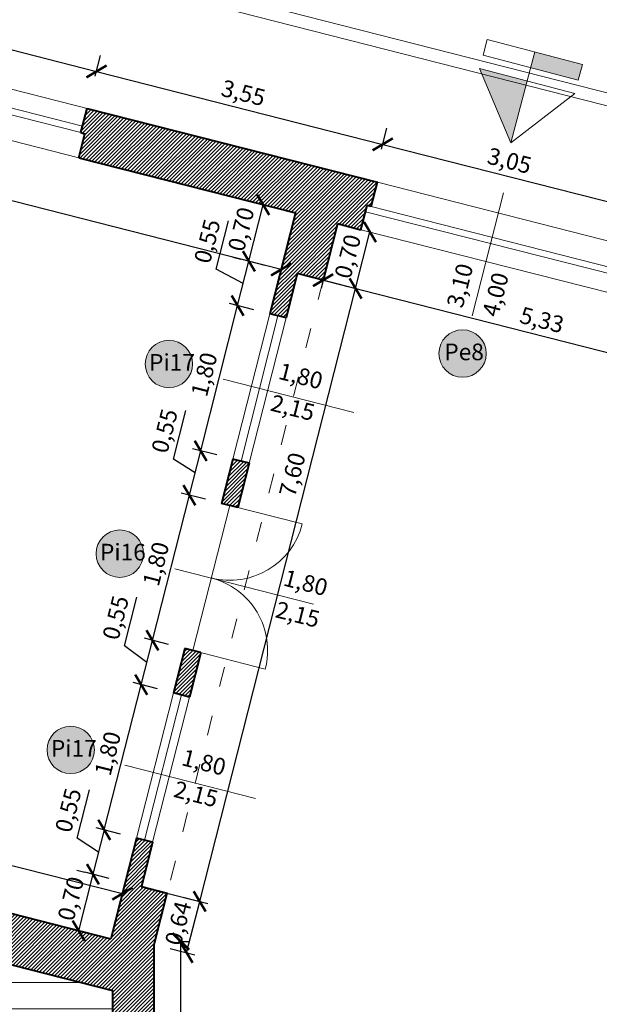
# Model space of a CAD drawing. Units: millimetres. Extents: x 251 to 5336, y -1296 to 2294.
# Drawn here: x 2698 to 2705, y 626 to 638 of the extents above; entities that cross this region are included whole.
import ezdxf

# ---------------------------------------------------------------- set-up
doc = ezdxf.new("R2010")
doc.units = ezdxf.units.MM
doc.header["$PDMODE"] = 34
doc.header["$PDSIZE"] = -10
doc.linetypes.add('ACAD_ISO03W100', pattern=[30, 12, -18])
for name, color, linetype, lineweight in [('00_Scritte', 7, 'Continuous', 5), ('_CONTESTO', 250, 'Continuous', 13), ('COSTRUZIONE 2', 251, 'Continuous', 5), ('Z_Camminamento', 251, 'Continuous', 5), ('Z_Infissi', 7, 'Continuous', 9), ('Z_Infissi nuovi', 7, 'Continuous', 9), ('Z_Porte esterne nuove_ Legenda', 51, 'Continuous', 9), ('Z_Porte interne nuove_ Legenda', 21, 'Continuous', 9), ('Z_Quotatura pianta', 251, 'Continuous', 9), ('Z_Quote nuovi infissi', 251, 'Continuous', 9), ('Z_retino muri', 252, 'Continuous', 9), ('Z_SEZIONE1', 7, 'Continuous', 40)]:
    doc.layers.add(name, color=color, linetype=linetype, lineweight=lineweight)
doc.styles.add('POLI_TITOLI_GR', font='GOTHICB.TTF')
doc.styles.get("Standard").update_dxf_attribs({"font": 'ARIAL.TTF'})
doc.dimstyles.new('GABRIELE', dxfattribs={"dimtxt": 0.2, "dimasz": 0.2, "dimexe": 0.2, "dimexo": 0.4, "dimgap": 0.04, "dimtad": 1, "dimzin": 1, "dimtxsty": 'Standard', "dimblk": 'ARCHTICK', "dimcen": 0.4, "dimadec": 0, "dimazin": 0, "dimtfac": 1, "dimtmove": 0, "dimatfit": 3, "dimldrblk": 'ARCHTICK', "dimfxl": 1, "dimarcsym": 0})

# ---------------------------------------------------------------- blocks, each defined once
blk = doc.blocks.new('_ArchTick')
at = {"color": 0, "linetype": 'ByBlock', "const_width": 0.15}
blk.add_lwpolyline([(-0.5, -0.5), (0.5, 0.5)], dxfattribs=at)
blk = doc.blocks.new('*D112')
at = {"layer": 'Defpoints', "color": 0}
for p in [(2696.184, 637.353), (2699.205, 637.058), (2699.092, 636.613)]:
    blk.add_point(p, dxfattribs=at)
at = {"layer": 'Z_Quotatura pianta', "color": 0, "lineweight": -2}
for p, q in [((2696.283, 637.741), (2696.347, 637.991)), ((2696.297, 637.797), (2699.205, 637.058)), ((2699.19, 637.001), (2699.254, 637.251))]:
    blk.add_line(p, q, dxfattribs=at)
at = {"layer": 'Z_Quotatura pianta', "color": 0, "lineweight": -2, "xscale": 0.2, "yscale": 0.2, "zscale": 0.2}
for p, rotation in [((2696.297, 637.797), 165.7209159388596), ((2699.205, 637.058), 345.7209159388597)]:
    blk.add_blockref('_ArchTick', p, dxfattribs=dict(at, rotation=rotation))
at = {"layer": 'Z_Quotatura pianta', "color": 0, "insert": (2697.791, 637.583), "char_height": 0.2, "attachment_point": 5, "rotation": 345.7209}
blk.add_mtext('3,00', dxfattribs=at)
blk = doc.blocks.new('*D113')
at = {"layer": 'Defpoints', "color": 0}
for p in [(2699.092, 636.613), (2702.645, 636.182), (2702.532, 635.738)]:
    blk.add_point(p, dxfattribs=at)
at = {"layer": 'Z_Quotatura pianta', "color": 0, "lineweight": -2}
for p, q in [((2699.19, 637.001), (2699.254, 637.251)), ((2699.205, 637.058), (2702.645, 636.182)), ((2702.631, 636.126), (2702.694, 636.376))]:
    blk.add_line(p, q, dxfattribs=at)
at = {"layer": 'Z_Quotatura pianta', "color": 0, "lineweight": -2, "xscale": 0.2, "yscale": 0.2, "zscale": 0.2}
for p, rotation in [((2699.205, 637.058), 165.7209159388596), ((2702.645, 636.182), 345.7209159388597)]:
    blk.add_blockref('_ArchTick', p, dxfattribs=dict(at, rotation=rotation))
at = {"layer": 'Z_Quotatura pianta', "color": 0, "insert": (2700.964, 636.775), "char_height": 0.2, "attachment_point": 5, "rotation": 345.7209}
blk.add_mtext('3,55', dxfattribs=at)
blk = doc.blocks.new('*D114')
at = {"layer": 'Defpoints', "color": 0}
for p in [(2702.532, 635.738), (2705.601, 635.43), (2705.488, 634.986)]:
    blk.add_point(p, dxfattribs=at)
at = {"layer": 'Z_Quotatura pianta', "color": 0, "lineweight": -2}
for p, q in [((2702.631, 636.126), (2702.694, 636.376)), ((2702.645, 636.182), (2705.601, 635.43)), ((2705.587, 635.373), (2705.65, 635.623))]:
    blk.add_line(p, q, dxfattribs=at)
at = {"layer": 'Z_Quotatura pianta', "color": 0, "lineweight": -2, "xscale": 0.2, "yscale": 0.2, "zscale": 0.2}
for p, rotation in [((2702.645, 636.182), 165.7209159388596), ((2705.601, 635.43), 345.7209159388597)]:
    blk.add_blockref('_ArchTick', p, dxfattribs=dict(at, rotation=rotation))
at = {"layer": 'Z_Quotatura pianta', "color": 0, "insert": (2704.163, 635.961), "char_height": 0.2, "attachment_point": 5, "rotation": 345.7209}
blk.add_mtext('3,05', dxfattribs=at)
blk = doc.blocks.new('A$C7CAE6C90')
at = {"layer": '00_Scritte'}
h = blk.add_hatch(color=256, dxfattribs=at)
h.paths.add_polyline_path([(-22.89, -43.76), (-22.89, -14.01), (-45.77, -14.01)])
h.paths.add_polyline_path([(0, -7.63), (0, 0), (-22.89, 0), (-22.89, -7.63)])
for p, q in [((-22.89, -43.76), (-22.89, 0)), ((-45.77, -7.63), (0, -7.63)), ((-45.77, -14.01), (0, -14.01)), ((-45.77, -14.01), (-22.89, -43.76)), ((-22.89, -43.76), (0, -14.01))]:
    blk.add_line(p, q, dxfattribs=at)
blk.add_lwpolyline([(-45.77, -7.63), (-45.77, 0), (0, 0), (0, -7.63)], dxfattribs=at)
blk = doc.blocks.new('*D360')
at = {"layer": 'Defpoints', "color": 0}
for p in [(2702.693, 639.179), (2712.997, 637.475), (2712.77, 636.583)]:
    blk.add_point(p, dxfattribs=at)
at = {"layer": 'Z_Quotatura pianta', "color": 0, "lineweight": -2}
for p, q in [((2702.792, 639.567), (2702.962, 640.235)), ((2702.913, 640.041), (2712.997, 637.475)), ((2712.869, 636.971), (2713.046, 637.669))]:
    blk.add_line(p, q, dxfattribs=at)
at = {"layer": 'Z_Quotatura pianta', "color": 0, "lineweight": -2, "xscale": 0.2, "yscale": 0.2, "zscale": 0.2}
for p, rotation in [((2702.913, 640.041), 165.7208850178185), ((2712.997, 637.475), 345.7208850178185)]:
    blk.add_blockref('_ArchTick', p, dxfattribs=dict(at, rotation=rotation))
at = {"layer": 'Z_Quotatura pianta', "color": 0, "insert": (2707.994, 638.913), "char_height": 0.2, "attachment_point": 5, "rotation": 345.7209}
blk.add_mtext('10,41', dxfattribs=at)
blk = doc.blocks.new('*D420')
at = {"layer": 'Defpoints', "color": 0}
for p in [(2701.618, 634.629), (2702.319, 634.45), (2699.744, 627.264)]:
    blk.add_point(p, dxfattribs=at)
at = {"layer": 'Z_Quotatura pianta', "color": 0, "lineweight": -2}
for p, q in [((2701.812, 634.58), (2702.416, 634.426)), ((2700.445, 627.085), (2702.319, 634.45)), ((2699.937, 627.214), (2700.542, 627.061))]:
    blk.add_line(p, q, dxfattribs=at)
at = {"layer": 'Z_Quotatura pianta', "color": 0, "lineweight": -2, "xscale": 0.2, "yscale": 0.2, "zscale": 0.2}
for p, rotation in [((2702.319, 634.45), 75.72088501788066), ((2700.445, 627.085), 255.7208850178806)]:
    blk.add_blockref('_ArchTick', p, dxfattribs=dict(at, rotation=rotation))
at = {"layer": 'Z_Quotatura pianta', "color": 0, "insert": (2701.583, 632.207), "char_height": 0.2, "attachment_point": 5, "rotation": 75.7209}
blk.add_mtext('7,60', dxfattribs=at)
blk = doc.blocks.new('*D421')
at = {"layer": 'Defpoints', "color": 0}
for p in [(2699.742, 629.689), (2700.129, 629.59), (2699.686, 627.846)]:
    blk.add_point(p, dxfattribs=at)
at = {"layer": 'Z_Quotatura pianta', "color": 0, "lineweight": -2}
for p, q in [((2699.298, 627.945), (2699.742, 629.689)), ((2699.936, 629.64), (2699.645, 629.714)), ((2699.492, 627.895), (2699.201, 627.969))]:
    blk.add_line(p, q, dxfattribs=at)
at = {"layer": 'Z_Quotatura pianta', "color": 0, "lineweight": -2, "xscale": 0.2, "yscale": 0.2, "zscale": 0.2}
for p, rotation in [((2699.742, 629.689), 75.72088501787512), ((2699.298, 627.945), 255.7208850178751)]:
    blk.add_blockref('_ArchTick', p, dxfattribs=dict(at, rotation=rotation))
at = {"layer": 'Z_Quotatura pianta', "color": 0, "insert": (2699.365, 628.856), "char_height": 0.2, "attachment_point": 5, "rotation": 75.7209}
blk.add_mtext('1,80', dxfattribs=at)
blk = doc.blocks.new('*D422')
at = {"layer": 'Defpoints', "color": 0}
for p in [(2699.877, 630.222), (2700.265, 630.123), (2700.129, 629.59)]:
    blk.add_point(p, dxfattribs=at)
at = {"layer": 'Z_Quotatura pianta', "color": 0, "lineweight": -2}
for p, q in [((2699.542, 630.157), (2699.69, 630.739)), ((2699.81, 629.956), (2699.542, 630.157)), ((2699.742, 629.689), (2699.877, 630.222)), ((2700.071, 630.173), (2699.781, 630.247)), ((2699.936, 629.64), (2699.645, 629.714))]:
    blk.add_line(p, q, dxfattribs=at)
at = {"layer": 'Z_Quotatura pianta', "color": 0, "lineweight": -2, "xscale": 0.2, "yscale": 0.2, "zscale": 0.2}
for p, rotation in [((2699.877, 630.222), 75.72088501787512), ((2699.742, 629.689), 255.7208850178751)]:
    blk.add_blockref('_ArchTick', p, dxfattribs=dict(at, rotation=rotation))
at = {"layer": 'Z_Quotatura pianta', "color": 0, "insert": (2699.46, 630.488), "char_height": 0.2, "attachment_point": 5, "rotation": 75.7209}
blk.add_mtext('0,55', dxfattribs=at)
blk = doc.blocks.new('*D423')
at = {"layer": 'Defpoints', "color": 0}
for p in [(2700.321, 631.966), (2700.709, 631.868), (2700.265, 630.123)]:
    blk.add_point(p, dxfattribs=at)
at = {"layer": 'Z_Quotatura pianta', "color": 0, "lineweight": -2}
for p, q in [((2699.877, 630.222), (2700.321, 631.966)), ((2700.515, 631.917), (2700.224, 631.991)), ((2700.071, 630.173), (2699.781, 630.247))]:
    blk.add_line(p, q, dxfattribs=at)
at = {"layer": 'Z_Quotatura pianta', "color": 0, "lineweight": -2, "xscale": 0.2, "yscale": 0.2, "zscale": 0.2}
for p, rotation in [((2700.321, 631.966), 75.72088501787512), ((2699.877, 630.222), 255.7208850178751)]:
    blk.add_blockref('_ArchTick', p, dxfattribs=dict(at, rotation=rotation))
at = {"layer": 'Z_Quotatura pianta', "color": 0, "insert": (2699.944, 631.134), "char_height": 0.2, "attachment_point": 5, "rotation": 75.7209}
blk.add_mtext('1,80', dxfattribs=at)
blk = doc.blocks.new('*D424')
at = {"layer": 'Defpoints', "color": 0}
for p in [(2700.457, 632.499), (2700.845, 632.401), (2700.709, 631.868)]:
    blk.add_point(p, dxfattribs=at)
at = {"layer": 'Z_Quotatura pianta', "color": 0, "lineweight": -2}
for p, q in [((2700.129, 632.401), (2700.277, 632.983)), ((2700.321, 631.966), (2700.457, 632.499)), ((2700.651, 632.45), (2700.36, 632.524)), ((2700.389, 632.233), (2700.129, 632.401)), ((2700.515, 631.917), (2700.224, 631.991))]:
    blk.add_line(p, q, dxfattribs=at)
at = {"layer": 'Z_Quotatura pianta', "color": 0, "lineweight": -2, "xscale": 0.2, "yscale": 0.2, "zscale": 0.2}
for p, rotation in [((2700.457, 632.499), 75.72088501787512), ((2700.321, 631.966), 255.7208850178751)]:
    blk.add_blockref('_ArchTick', p, dxfattribs=dict(at, rotation=rotation))
at = {"layer": 'Z_Quotatura pianta', "color": 0, "insert": (2700.048, 632.732), "char_height": 0.2, "attachment_point": 5, "rotation": 75.7209}
blk.add_mtext('0,55', dxfattribs=at)
blk = doc.blocks.new('*D425')
at = {"layer": 'Defpoints', "color": 0}
for p in [(2700.901, 634.244), (2701.289, 634.145), (2700.845, 632.401)]:
    blk.add_point(p, dxfattribs=at)
at = {"layer": 'Z_Quotatura pianta', "color": 0, "lineweight": -2}
for p, q in [((2700.457, 632.499), (2700.901, 634.244)), ((2701.095, 634.194), (2700.804, 634.268)), ((2700.651, 632.45), (2700.36, 632.524))]:
    blk.add_line(p, q, dxfattribs=at)
at = {"layer": 'Z_Quotatura pianta', "color": 0, "lineweight": -2, "xscale": 0.2, "yscale": 0.2, "zscale": 0.2}
for p, rotation in [((2700.901, 634.244), 75.72088501787512), ((2700.457, 632.499), 255.7208850178751)]:
    blk.add_blockref('_ArchTick', p, dxfattribs=dict(at, rotation=rotation))
at = {"layer": 'Z_Quotatura pianta', "color": 0, "insert": (2700.524, 633.411), "char_height": 0.2, "attachment_point": 5, "rotation": 75.7209}
blk.add_mtext('1,80', dxfattribs=at)
blk = doc.blocks.new('*D426')
at = {"layer": 'Defpoints', "color": 0}
for p in [(2701.037, 634.777), (2701.424, 634.678), (2701.289, 634.145)]:
    blk.add_point(p, dxfattribs=at)
at = {"layer": 'Z_Quotatura pianta', "color": 0, "lineweight": -2}
for p, q in [((2700.642, 634.681), (2700.791, 635.264)), ((2700.901, 634.244), (2701.037, 634.777)), ((2701.231, 634.727), (2700.94, 634.801)), ((2700.969, 634.51), (2700.642, 634.681)), ((2701.095, 634.194), (2700.804, 634.268))]:
    blk.add_line(p, q, dxfattribs=at)
at = {"layer": 'Z_Quotatura pianta', "color": 0, "lineweight": -2, "xscale": 0.2, "yscale": 0.2, "zscale": 0.2}
for p, rotation in [((2701.037, 634.777), 75.72088501787512), ((2700.901, 634.244), 255.7208850178751)]:
    blk.add_blockref('_ArchTick', p, dxfattribs=dict(at, rotation=rotation))
at = {"layer": 'Z_Quotatura pianta', "color": 0, "insert": (2700.561, 635.012), "char_height": 0.2, "attachment_point": 5, "rotation": 75.7209}
blk.add_mtext('0,55', dxfattribs=at)
blk = doc.blocks.new('*D427')
at = {"layer": 'Defpoints', "color": 0}
for p in [(2699.686, 627.846), (2699.162, 627.412), (2699.55, 627.313)]:
    blk.add_point(p, dxfattribs=at)
at = {"layer": 'Z_Quotatura pianta', "color": 0, "lineweight": -2}
for p, q in [((2698.971, 627.844), (2699.119, 628.426)), ((2699.298, 627.945), (2699.162, 627.412)), ((2699.492, 627.895), (2699.201, 627.969)), ((2699.23, 627.678), (2698.971, 627.844)), ((2699.356, 627.362), (2699.065, 627.436))]:
    blk.add_line(p, q, dxfattribs=at)
at = {"layer": 'Z_Quotatura pianta', "color": 0, "lineweight": -2, "xscale": 0.2, "yscale": 0.2, "zscale": 0.2}
for p, rotation in [((2699.298, 627.945), 75.72088501782045), ((2699.162, 627.412), 255.7208850178205)]:
    blk.add_blockref('_ArchTick', p, dxfattribs=dict(at, rotation=rotation))
at = {"layer": 'Z_Quotatura pianta', "color": 0, "insert": (2698.89, 628.174), "char_height": 0.2, "attachment_point": 5, "rotation": 75.7209}
blk.add_mtext('0,55', dxfattribs=at)
blk = doc.blocks.new('*D479')
at = {"layer": 'Defpoints', "color": 0}
for p in [(2677.369, 632.236), (2699.516, 627.179), (2699.377, 626.635)]:
    blk.add_point(p, dxfattribs=at)
at = {"layer": 'Z_Quotatura pianta', "color": 0, "lineweight": -2}
for p, q in [((2677.418, 632.43), (2677.532, 632.878)), ((2677.507, 632.781), (2699.516, 627.179)), ((2699.427, 626.828), (2699.541, 627.276))]:
    blk.add_line(p, q, dxfattribs=at)
at = {"layer": 'Z_Quotatura pianta', "color": 0, "lineweight": -2, "xscale": 0.2, "yscale": 0.2, "zscale": 0.2}
for p, rotation in [((2677.507, 632.781), 165.7208850178311), ((2699.516, 627.179), 345.7208850178312)]:
    blk.add_blockref('_ArchTick', p, dxfattribs=dict(at, rotation=rotation))
at = {"layer": 'Z_Quotatura pianta', "color": 0, "insert": (2688.551, 630.135), "char_height": 0.2, "attachment_point": 5, "rotation": 345.7209}
blk.add_mtext('22,71', dxfattribs=at)
blk = doc.blocks.new('*D480')
at = {"layer": 'Defpoints', "color": 0}
for p in [(2699.162, 627.412), (2698.99, 626.733), (2698.99, 626.733)]:
    blk.add_point(p, dxfattribs=at)
at = {"layer": 'Z_Quotatura pianta', "color": 0, "lineweight": -2}
for p, q in [((2698.968, 627.461), (2699.065, 627.436)), ((2699.162, 627.412), (2698.99, 626.733)), ((2698.796, 626.783), (2698.893, 626.758))]:
    blk.add_line(p, q, dxfattribs=at)
at = {"layer": 'Z_Quotatura pianta', "color": 0, "lineweight": -2, "xscale": 0.2, "yscale": 0.2, "zscale": 0.2}
for p, rotation in [((2699.162, 627.412), 75.72088501787863), ((2698.99, 626.733), 255.7208850178787)]:
    blk.add_blockref('_ArchTick', p, dxfattribs=dict(at, rotation=rotation))
at = {"layer": 'Z_Quotatura pianta', "color": 0, "insert": (2698.921, 627.112), "char_height": 0.2, "attachment_point": 5, "rotation": 75.7209}
blk.add_mtext('0,70', dxfattribs=at)
blk = doc.blocks.new('*D481')
at = {"layer": 'Defpoints', "color": 0}
for p in [(2701.209, 635.455), (2701.209, 635.455), (2701.037, 634.777)]:
    blk.add_point(p, dxfattribs=at)
at = {"layer": 'Z_Quotatura pianta', "color": 0, "lineweight": -2}
for p, q in [((2701.015, 635.505), (2701.112, 635.48)), ((2701.037, 634.777), (2701.209, 635.455)), ((2700.843, 634.826), (2700.94, 634.801))]:
    blk.add_line(p, q, dxfattribs=at)
at = {"layer": 'Z_Quotatura pianta', "color": 0, "lineweight": -2, "xscale": 0.2, "yscale": 0.2, "zscale": 0.2}
for p, rotation in [((2701.209, 635.455), 75.72088501787867), ((2701.037, 634.777), 255.7208850178787)]:
    blk.add_blockref('_ArchTick', p, dxfattribs=dict(at, rotation=rotation))
at = {"layer": 'Z_Quotatura pianta', "color": 0, "insert": (2700.968, 635.156), "char_height": 0.2, "attachment_point": 5, "rotation": 75.7209}
blk.add_mtext('0,70', dxfattribs=at)
blk = doc.blocks.new('*D482')
at = {"layer": 'Defpoints', "color": 0}
for p in [(2702.492, 635.129), (2702.492, 635.129), (2702.319, 634.45)]:
    blk.add_point(p, dxfattribs=at)
at = {"layer": 'Z_Quotatura pianta', "color": 0, "lineweight": -2}
for p, q in [((2702.298, 635.178), (2702.395, 635.154)), ((2702.319, 634.45), (2702.492, 635.129)), ((2702.125, 634.5), (2702.222, 634.475))]:
    blk.add_line(p, q, dxfattribs=at)
at = {"layer": 'Z_Quotatura pianta', "color": 0, "lineweight": -2, "xscale": 0.2, "yscale": 0.2, "zscale": 0.2}
for p, rotation in [((2702.492, 635.129), 75.72105105241506), ((2702.319, 634.45), 255.721051052415)]:
    blk.add_blockref('_ArchTick', p, dxfattribs=dict(at, rotation=rotation))
at = {"layer": 'Z_Quotatura pianta', "color": 0, "insert": (2702.25, 634.829), "char_height": 0.2, "attachment_point": 5, "rotation": 75.7211}
blk.add_mtext('0,70', dxfattribs=at)
blk = doc.blocks.new('*D485')
at = {"layer": 'Defpoints', "color": 0}
for p in [(2699.992, 626.604), (2700.218, 626.604), (2699.992, 618.015)]:
    blk.add_point(p, dxfattribs=at)
at = {"layer": 'Z_Quotatura pianta', "color": 0, "lineweight": -2}
for p, q in [((2700.192, 626.604), (2700.318, 626.604)), ((2700.218, 618.015), (2700.218, 626.604)), ((2700.192, 618.015), (2700.318, 618.015))]:
    blk.add_line(p, q, dxfattribs=at)
at = {"layer": 'Z_Quotatura pianta', "color": 0, "lineweight": -2, "xscale": 0.2, "yscale": 0.2, "zscale": 0.2}
for p, rotation in [((2700.218, 626.604), 90), ((2700.218, 618.015), 270)]:
    blk.add_blockref('_ArchTick', p, dxfattribs=dict(at, rotation=rotation))
at = {"layer": 'Z_Quotatura pianta', "color": 0, "insert": (2700.057, 622.309), "char_height": 0.2, "attachment_point": 5, "rotation": 90}
blk.add_mtext('8,59', dxfattribs=at)
blk = doc.blocks.new('*D486')
at = {"layer": 'Defpoints', "color": 0}
for p in [(2700.054, 627.185), (2700.445, 627.085), (2699.897, 626.568)]:
    blk.add_point(p, dxfattribs=at)
at = {"layer": 'Z_Quotatura pianta', "color": 0, "lineweight": -2}
for p, q in [((2700.248, 627.135), (2700.542, 627.061)), ((2700.288, 626.469), (2700.445, 627.085)), ((2700.091, 626.519), (2700.385, 626.444))]:
    blk.add_line(p, q, dxfattribs=at)
at = {"layer": 'Z_Quotatura pianta', "color": 0, "lineweight": -2, "xscale": 0.2, "yscale": 0.2, "zscale": 0.2}
for p, rotation in [((2700.445, 627.085), 75.72088501788922), ((2700.288, 626.469), 255.7208850178892)]:
    blk.add_blockref('_ArchTick', p, dxfattribs=dict(at, rotation=rotation))
at = {"layer": 'Z_Quotatura pianta', "color": 0, "insert": (2700.211, 626.816), "char_height": 0.2, "attachment_point": 5, "rotation": 75.7209}
blk.add_mtext('0,64', dxfattribs=at)
blk = doc.blocks.new('*D492')
at = {"layer": 'Defpoints', "color": 0}
for p in [(2679.525, 640.707), (2701.533, 635.105), (2701.424, 634.678)]:
    blk.add_point(p, dxfattribs=at)
at = {"layer": 'Z_Quotatura pianta', "color": 0, "lineweight": -2}
for p, q in [((2679.475, 640.513), (2679.391, 640.183)), ((2679.416, 640.279), (2690.518, 637.454)), ((2701.424, 634.678), (2691.216, 637.276)), ((2701.484, 634.912), (2701.4, 634.581))]:
    blk.add_line(p, q, dxfattribs=at)
at = {"layer": 'Z_Quotatura pianta', "color": 0, "lineweight": -2, "xscale": 0.2, "yscale": 0.2, "zscale": 0.2}
for p, rotation in [((2679.416, 640.279), 165.7208850178737), ((2701.424, 634.678), 345.7208850178737)]:
    blk.add_blockref('_ArchTick', p, dxfattribs=dict(at, rotation=rotation))
at = {"layer": 'Z_Quotatura pianta', "color": 0, "insert": (2690.865, 637.357), "char_height": 0.2, "attachment_point": 5, "rotation": 345.7209}
blk.add_mtext('22,71', dxfattribs=at)
blk = doc.blocks.new('*D493')
at = {"layer": 'Defpoints', "color": 0}
for p in [(2702.101, 635.228), (2707.27, 633.913), (2707.098, 633.234)]:
    blk.add_point(p, dxfattribs=at)
at = {"layer": 'Z_Quotatura pianta', "color": 0, "lineweight": -2}
for p, q in [((2702.052, 635.034), (2701.904, 634.453)), ((2701.928, 634.55), (2707.098, 633.234)), ((2707.221, 633.719), (2707.073, 633.137))]:
    blk.add_line(p, q, dxfattribs=at)
at = {"layer": 'Z_Quotatura pianta', "color": 0, "lineweight": -2, "xscale": 0.2, "yscale": 0.2, "zscale": 0.2}
for p, rotation in [((2701.928, 634.55), 165.7217168135339), ((2707.098, 633.234), 345.7217168135339)]:
    blk.add_blockref('_ArchTick', p, dxfattribs=dict(at, rotation=rotation))
at = {"layer": 'Z_Quotatura pianta', "color": 0, "insert": (2704.553, 634.047), "char_height": 0.2, "attachment_point": 5, "rotation": 345.7217}
blk.add_mtext('5,33', dxfattribs=at)

msp = doc.modelspace()

# ---------------------------------------------------------------- hatches: boundary and pattern name
at = {"layer": 'Z_Camminamento'}
h = msp.add_hatch(dxfattribs=at)
h.set_pattern_fill('ANSI31', color=256, scale=0.1, angle=135, style=0)
h.paths.add_polyline_path([(2699.397, 621.129), (2699.397, 622.029), (2699.617, 622.029), (2699.617, 625.134), (2699.397, 625.134), (2699.397, 626.014), (2698.146, 626.332), (2698.197, 625.081), (2698.197, 616.52), (2698.183, 615.32), (2699.043, 615.31), (2699.397, 615.306), (2699.397, 615.712), (2699.447, 615.712), (2699.447, 616.712), (2699.397, 616.712), (2699.397, 617.118), (2699.397, 618.029)])
at = {"layer": 'Z_Porte esterne nuove_ Legenda'}
h = msp.add_hatch(color=256, dxfattribs=at)
edge = h.paths.add_edge_path()
edge.add_arc((2703.605, 633.668), 0.285, 0, 360)
at = {"layer": 'Z_Porte interne nuove_ Legenda'}
h = msp.add_hatch(color=256, dxfattribs=at)
edge = h.paths.add_edge_path()
edge.add_arc((2700.075, 633.542), 0.285, 0, 360)
h = msp.add_hatch(color=256, dxfattribs=at)
edge = h.paths.add_edge_path()
edge.add_arc((2699.485, 631.263), 0.285, 0, 360)
h = msp.add_hatch(color=256, dxfattribs=at)
edge = h.paths.add_edge_path()
edge.add_arc((2698.895, 628.905), 0.285, 0, 360)
at = {"layer": 'Z_retino muri'}
h = msp.add_hatch(dxfattribs=at)
h.set_pattern_fill('ANSI31', color=256, scale=0.01, style=0)
h.paths.add_polyline_path([(2701.618, 634.629), (2701.424, 634.678), (2701.289, 634.145), (2701.483, 634.096)])
h.paths.add_polyline_path([(2701.039, 632.351), (2700.845, 632.401), (2700.709, 631.868), (2700.903, 631.818)])
h.paths.add_polyline_path([(2699.092, 636.613), (2699.018, 636.323), (2699.066, 636.31), (2698.992, 636.019), (2701.597, 635.357), (2701.424, 634.678), (2701.928, 634.55), (2702.101, 635.229), (2702.384, 635.156), (2702.458, 635.447), (2702.507, 635.435), (2702.581, 635.726)])
h = msp.add_hatch(dxfattribs=at)
h.set_pattern_fill('ANSI31', color=256, scale=0.01, style=0)
h.paths.add_polyline_path([(2700.459, 630.074), (2700.265, 630.123), (2700.129, 629.59), (2700.323, 629.541)])
h.paths.add_polyline_path([(2699.879, 627.797), (2699.686, 627.846), (2699.55, 627.313), (2699.744, 627.264)])
h.paths.add_polyline_path([(2697.071, 627.222), (2696.44, 627.382), (2696.366, 627.091), (2696.318, 627.104), (2696.245, 626.815), (2696.875, 626.655), (2696.948, 626.943), (2696.997, 626.931)])
h.paths.add_polyline_path([(2699.397, 626.014), (2699.397, 625.134), (2699.697, 625.134), (2699.697, 625.184), (2699.897, 625.184), (2699.897, 626.568), (2700.054, 627.185), (2699.55, 627.313), (2699.377, 626.635), (2697.071, 627.222), (2696.997, 626.931), (2696.948, 626.943), (2696.875, 626.656)])

# ---------------------------------------------------------------- linework, layer by layer
at = {"layer": '_CONTESTO', "linetype": 'Continuous', "lineweight": 0}
for points in [[(2666.791, 644.834), (2667.758, 645.843, -0.270292), (2668.727, 646.12), (2713.086, 634.831, -0.323103), (2713.837, 633.933), (2713.915, 632.841)], [(2666.958, 644.791), (2667.806, 645.676, -0.270292), (2668.775, 645.953), (2712.944, 634.712, -0.323103), (2713.695, 633.814), (2713.762, 632.88)]]:
    msp.add_lwpolyline(points, format="xyb", dxfattribs=at)
at = {"layer": 'COSTRUZIONE 2', "linetype": 'ACAD_ISO03W100', "ltscale": 0.02}
msp.add_lwpolyline([(2701.928, 634.55), (2700.054, 627.185)], dxfattribs=at)
at = {"layer": 'Z_Camminamento'}
msp.add_lwpolyline([(2668.065, 633.984), (2668.065, 633.657), (2667.815, 633.657), (2667.815, 623.657), (2668.035, 623.657), (2668.035, 623.157), (2667.815, 623.157), (2667.815, 615.66), (2699.397, 615.306), (2699.397, 626.014)], close=True, dxfattribs=at)
at = {"layer": 'Z_Infissi'}
msp.add_line((2695.988, 636.784), (2698.992, 636.019), dxfattribs=at)
for points in [[(2696.184, 637.353), (2699.14, 636.601)], [(2696.13, 637.14), (2699.037, 636.4)], [(2696.11, 637.062), (2699.018, 636.323)]]:
    msp.add_lwpolyline(points, dxfattribs=at)
at = {"layer": 'Z_Infissi nuovi'}
for p, q in [((2705.443, 634.608), (2702.439, 635.372)), ((2705.414, 634.695), (2702.507, 635.435))]:
    msp.add_line(p, q, dxfattribs=at)
for points in [[(2702.581, 635.726), (2705.488, 634.986)], [(2702.384, 635.156), (2705.388, 634.392)], [(2701.289, 634.145), (2700.845, 632.401)], [(2701.386, 634.12), (2700.942, 632.376)], [(2701.483, 634.096), (2701.039, 632.351)], [(2700.806, 631.843), (2700.362, 630.099)], [(2700.806, 631.843), (2701.678, 631.621)], [(2700.362, 630.099), (2701.234, 629.877)], [(2700.129, 629.59), (2699.686, 627.846)], [(2700.226, 629.566), (2699.782, 627.821)], [(2700.323, 629.541), (2699.879, 627.797)]]:
    msp.add_lwpolyline(points, dxfattribs=at)
for centre, start, end in [((2700.806, 631.843), 255.7209, 345.7209), ((2700.362, 630.099), 345.7209, 75.7209)]:
    msp.add_arc(centre, 0.9, start, end, dxfattribs=at)
at = {"layer": 'Z_Porte esterne nuove_ Legenda', "color": 251, "lineweight": 5}
msp.add_circle((2703.605, 633.668), 0.285, dxfattribs=at)
at = {"layer": 'Z_Porte interne nuove_ Legenda', "color": 251, "lineweight": 5}
for centre in [(2700.075, 633.542), (2699.485, 631.263), (2698.895, 628.905)]:
    msp.add_circle(centre, 0.285, dxfattribs=at)
at = {"layer": 'Z_Quote nuovi infissi', "lineweight": 9}
for points in [[(2704.096, 635.6), (2703.721, 634.123)], [(2700.728, 633.359), (2702.297, 632.96)], [(2700.148, 631.082), (2701.814, 630.658)], [(2699.547, 628.722), (2701.117, 628.322)]]:
    msp.add_lwpolyline(points, dxfattribs=at)
at = {"layer": 'Z_SEZIONE1'}
for p, q in [((2699.092, 636.613), (2702.581, 635.726)), ((2696.44, 627.382), (2699.377, 626.635)), ((2699.55, 627.313), (2699.377, 626.635)), ((2696.245, 626.815), (2699.397, 626.014)), ((2699.397, 626.014), (2699.397, 625.134))]:
    msp.add_line(p, q, dxfattribs=at)
for points in [[(2699.018, 636.323), (2699.092, 636.613)], [(2698.992, 636.019), (2699.066, 636.31)], [(2699.018, 636.323), (2699.066, 636.31)], [(2698.992, 636.019), (2701.597, 635.357), (2701.289, 634.145)], [(2702.507, 635.435), (2702.581, 635.726)], [(2702.532, 635.738), (2702.532, 635.738)], [(2702.384, 635.156), (2702.458, 635.447)], [(2702.507, 635.435), (2702.458, 635.447)], [(2702.101, 635.228), (2701.928, 634.55), (2701.618, 634.629), (2701.483, 634.096)], [(2702.101, 635.229), (2702.384, 635.156)], [(2701.483, 634.096), (2701.289, 634.145)], [(2700.845, 632.401), (2700.709, 631.868)], [(2701.039, 632.351), (2700.845, 632.401)], [(2701.039, 632.351), (2700.903, 631.818)], [(2700.903, 631.818), (2700.709, 631.868)], [(2700.265, 630.123), (2700.129, 629.59)], [(2700.459, 630.074), (2700.265, 630.123)], [(2700.459, 630.074), (2700.323, 629.541)], [(2700.323, 629.541), (2700.129, 629.59)], [(2699.686, 627.846), (2699.55, 627.313)], [(2699.879, 627.797), (2699.686, 627.846)], [(2699.879, 627.797), (2699.744, 627.264), (2700.054, 627.185)], [(2699.897, 625.184), (2699.897, 626.568), (2700.054, 627.185)]]:
    msp.add_lwpolyline(points, dxfattribs=at)

# ---------------------------------------------------------------- block references
at = {"layer": '00_Scritte', "color": 1, "xscale": 0.02583196860728657, "yscale": 0.02583196860728698, "zscale": 0.02583196860728657, "rotation": 345.2664627160082}
msp.add_blockref('A$C7CAE6C90', (2705.046, 637.143), dxfattribs=at)

# ---------------------------------------------------------------- texts
at = {"layer": 'Z_Porte esterne nuove_ Legenda', "color": 251, "lineweight": 5, "insert": (2703.386, 633.788), "char_height": 0.2, "width": 0.48471, "attachment_point": 1, "style": 'POLI_TITOLI_GR'}
msp.add_mtext('Pe8', dxfattribs=at)
at = {"layer": 'Z_Porte interne nuove_ Legenda', "color": 251, "lineweight": 5, "char_height": 0.2, "width": 0.48471, "attachment_point": 1, "style": 'POLI_TITOLI_GR'}
for s, insert in [('Pi17', (2699.837, 633.662)), ('Pi16', (2699.247, 631.382)), ('Pi17', (2698.657, 629.024))]:
    msp.add_mtext(s, dxfattribs=dict(at, insert=insert))
at = {"layer": 'Z_Quote nuovi infissi', "lineweight": 9, "char_height": 0.2, "width": 0.9764}
for s, insert, attachment_point, rotation in [('3,10', (2703.411, 634.253), 1, 75.7209), ('4,00', (2703.838, 634.145), 1, 75.7209), ('1,80', (2701.942, 633.43), 3, 345.7209), ('2,15', (2701.846, 633.049), 3, 345.7209), ('1,80', (2702.001, 630.946), 3, 345.7209), ('2,15', (2701.905, 630.565), 3, 345.7209), ('1,80', (2700.778, 628.788), 3, 345.7209), ('2,15', (2700.682, 628.407), 3, 345.7209)]:
    msp.add_mtext(s, dxfattribs=dict(at, insert=insert, attachment_point=attachment_point, rotation=rotation))

# ---------------------------------------------------------------- dimensions: what is measured, and where the dimension line sits
at = {"layer": 'Z_Quotatura pianta'}
for base, p1, p2, angle, override, picture, middle, dimtype in [((2701.424, 634.678), (2679.525, 640.707), (2701.533, 635.105), 345.7209, {"dimexe": 0.1, "dimexo": 0.2, "dimtmove": 2}, '*D492', (2690.865, 637.357), 161), ((2701.037, 634.777), (2701.289, 634.145), (2701.424, 634.678), 255.7209, {"dimexe": 0.1, "dimexo": 0.2, "dimtmove": 1}, '*D426', (2700.652, 634.72), 160), ((2702.319, 634.45), (2699.744, 627.264), (2701.618, 634.629), 75.7209, {"dimexe": 0.1, "dimexo": 0.2, "dimtmove": 1}, '*D420', (2701.738, 632.167), 161), ((2700.457, 632.499), (2700.709, 631.868), (2700.845, 632.401), 255.7209, {"dimexe": 0.1, "dimexo": 0.2, "dimtmove": 1}, '*D424', (2700.139, 632.44), 160), ((2699.877, 630.222), (2700.129, 629.59), (2700.265, 630.123), 255.7209, {"dimexe": 0.1, "dimexo": 0.2, "dimtmove": 1}, '*D422', (2699.551, 630.196), 160), ((2699.162, 627.412), (2699.686, 627.846), (2699.55, 627.313), 255.7209, {"dimexe": 0.1, "dimexo": 0.2, "dimtmove": 1}, '*D427', (2698.981, 627.882), 161)]:
    dim = msp.add_linear_dim(base=base, p1=p1, p2=p2, angle=angle, dimstyle='GABRIELE', override=override, dxfattribs=at)
    dim.commit()
    dim.dimension.update_dxf_attribs({"geometry": picture, "text_midpoint": middle, "dimtype": dimtype})
for base, p1, p2, angle, override, picture, middle in [((2712.997, 637.475), (2702.693, 639.179), (2712.77, 636.583), 165.7209, {"dimtmove": 1}, '*D360', (2707.994, 638.913)), ((2699.205, 637.058), (2696.184, 637.353), (2699.092, 636.613), 165.7209, {"dimtmove": 1}, '*D112', (2697.791, 637.583)), ((2702.645, 636.182), (2699.092, 636.613), (2702.532, 635.738), 165.7209, {"dimtmove": 1}, '*D113', (2700.964, 636.775)), ((2705.601, 635.43), (2702.532, 635.738), (2705.488, 634.986), 165.7209, {"dimtmove": 1}, '*D114', (2704.163, 635.961)), ((2700.901, 634.244), (2700.845, 632.401), (2701.289, 634.145), 255.7209, {"dimexe": 0.1, "dimexo": 0.2, "dimtmove": 2}, '*D425', (2700.524, 633.411)), ((2700.321, 631.966), (2700.265, 630.123), (2700.709, 631.868), 255.7209, {"dimexe": 0.1, "dimexo": 0.2, "dimtmove": 2}, '*D423', (2699.944, 631.134)), ((2699.742, 629.689), (2699.686, 627.846), (2700.129, 629.59), 255.7209, {"dimexe": 0.1, "dimexo": 0.2, "dimtmove": 2}, '*D421', (2699.365, 628.856)), ((2700.218, 626.604), (2699.992, 618.015), (2699.992, 626.604), 90, {"dimexe": 0.1, "dimexo": 0.2, "dimtmove": 1}, '*D485', (2700.057, 622.309))]:
    dim = msp.add_linear_dim(base=base, p1=p1, p2=p2, angle=angle, dimstyle='GABRIELE', override=override, dxfattribs=at)
    dim.commit()
    dim.dimension.update_dxf_attribs({"geometry": picture, "text_midpoint": middle})
for p1, p2, distance, override, picture, middle in [((2701.037, 634.777), (2701.209, 635.455), 0, {"dimexe": 0.1, "dimexo": 0.2, "dimtmove": 2}, '*D481', (2700.968, 635.156)), ((2702.101, 635.228), (2707.27, 633.913), -0.7, {"dimexe": 0.1, "dimexo": 0.2, "dimtmove": 1}, '*D493', (2704.553, 634.047)), ((2702.319, 634.45), (2702.492, 635.129), 0, {"dimexe": 0.1, "dimexo": 0.2, "dimtmove": 1}, '*D482', (2702.25, 634.829)), ((2677.369, 632.236), (2699.377, 626.635), 0.562, {"dimexe": 0.1, "dimexo": 0.2, "dimtmove": 1}, '*D479', (2688.551, 630.135)), ((2699.162, 627.412), (2698.99, 626.733), 0, {"dimexe": 0.1, "dimexo": 0.2, "dimtmove": 2}, '*D480', (2698.921, 627.112)), ((2699.897, 626.568), (2700.054, 627.185), -0.403, {"dimexe": 0.1, "dimexo": 0.2, "dimtmove": 1}, '*D486', (2700.211, 626.816))]:
    dim = msp.add_aligned_dim(p1=p1, p2=p2, distance=distance, dimstyle='GABRIELE', override=override, dxfattribs=at)
    dim.commit()
    dim.dimension.update_dxf_attribs({"geometry": picture, "text_midpoint": middle})

doc.saveas('drawing.dxf')
